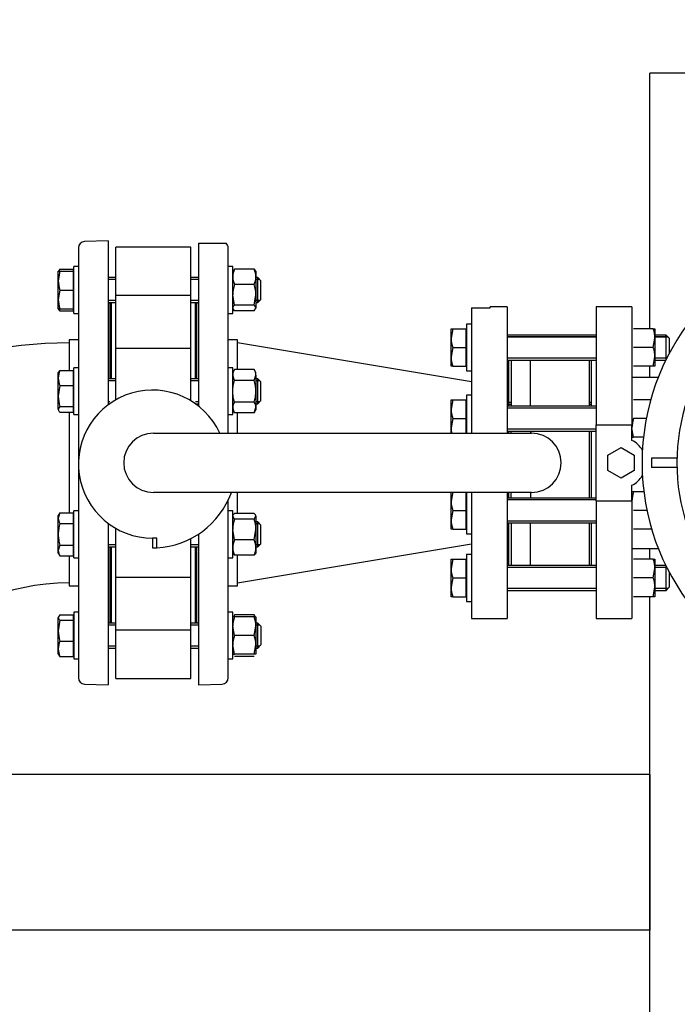
# Model space of a CAD drawing. Units: millimetres. Extents: x 167 to 6855, y 167 to 4783.
# Drawn here: x 1096 to 1518, y 3520 to 4151 of the extents above; entities that cross this region are included whole.
import ezdxf
from ezdxf.lldxf.tags import DXFTag

# ---------------------------------------------------------------- set-up
doc = ezdxf.new("R2010")
doc.units = ezdxf.units.MM
for name, color, linetype in [('11021_-_BS_4848_', 7, 'Continuous'), ('62014_DN150_PRES', 7, 'Continuous'), ('62022.1_DN80_PLA', 7, 'Continuous'), ('63060_ELBOW_DN15', 7, 'Continuous'), ('63143_CON_RED_15', 7, 'Continuous'), ('72005_1P-NCH-DN8', 7, 'Continuous'), ('73011_DN150_BUTT', 7, 'Continuous'), ('Default', 7, 'Continuous'), ('M16_FULL_HEX_NUT', 7, 'Continuous'), ('M16_PLAIN_WASHER', 7, 'Continuous'), ('M16_X_120_LG_HEX', 7, 'Continuous'), ('M16_X_130_LG_HEX', 7, 'Continuous'), ('PLM132SB5', 7, 'Continuous'), ('SV4602', 7, 'Continuous')]:
    doc.layers.add(name, color=color, linetype=linetype)
doc.styles.add('SEACAD_seiso_ttf', font='AGENCYR.TTF')
tags = doc.linetypes.add('CENTER2', pattern=[28.575, 19.05, -3.175, 3.175, -3.175]).pattern_tags.tags
tags[10:11] = [DXFTag(74, 4), DXFTag(75, 0), DXFTag(340, '0'), DXFTag(46, 0.0), DXFTag(50, 0.0), DXFTag(44, 0.0), DXFTag(45, 0.0)]
tags[8:9] = [DXFTag(74, 4), DXFTag(75, 0), DXFTag(340, '0'), DXFTag(46, 0.0), DXFTag(50, 0.0), DXFTag(44, 0.0), DXFTag(45, 0.0)]
tags[6:7] = [DXFTag(74, 4), DXFTag(75, 0), DXFTag(340, '0'), DXFTag(46, 0.0), DXFTag(50, 0.0), DXFTag(44, 0.0), DXFTag(45, 0.0)]
tags[4:5] = [DXFTag(74, 4), DXFTag(75, 0), DXFTag(340, '0'), DXFTag(46, 0.0), DXFTag(50, 0.0), DXFTag(44, 0.0), DXFTag(45, 0.0)]
doc.dimstyles.new('ISO', dxfattribs={"dimtxt": 58.333333, "dimasz": 58.333333, "dimexe": 29.166667, "dimexo": 0, "dimgap": 29.166667, "dimtad": 1, "dimtxsty": 'SEACAD_seiso_ttf', "dimblk1": '_SE_FILLED', "dimblk2": '_SE_FILLED', "dimsah": 1, "dimcen": 29.166667, "dimadec": 0, "dimazin": 0, "dimtfac": 1, "dimtmove": 0, "dimatfit": 3, "dimfxl": 1, "dimtolj": 1, "dimarcsym": 0})

# ---------------------------------------------------------------- blocks, each defined once
blk = doc.blocks.new('SEANNOT_GROUP19')
at = {"layer": 'Default', "color": 7, "linetype": 'CENTER2'}
for p, q in [((903.76, 3512.96), (903.76, 3600.46)), ((903.76, 3483.8), (903.76, 3250.46)), ((757.93, 3367.13), (670.43, 3367.13)), ((1020.43, 3367.13), (787.1, 3367.13)), ((1049.6, 3367.13), (1137.1, 3367.13)), ((903.76, 3221.3), (903.76, 3133.8))]:
    blk.add_line(p, q, dxfattribs=at)
blk = doc.blocks.new('SE1')
at = {"layer": '11021_-_BS_4848_', "color": 7, "linetype": 'Continuous'}
for p, q in [((1510.27, 4117.13), (1500.27, 4117.13)), ((1500.27, 3953.13), (1500.27, 4117.13)), ((1590.27, 4117.13), (1510.27, 4117.13)), ((1500.27, 3922.13), (1500.27, 3929.04)), ((1500.27, 3805.22), (1500.27, 3812.13)), ((1500.27, 3454.9), (1500.27, 3781.22)), ((1500.27, 3667.13), (982.89, 3667.13)), ((1500.27, 3667.13), (1500.27, 3657.13)), ((1500.27, 3657.13), (1500.27, 3577.13)), ((1500.27, 3577.13), (1500.27, 3567.13)), ((1500.27, 3567.13), (980.76, 3567.13))]:
    blk.add_line(p, q, dxfattribs=at)
at = {"layer": '62014_DN150_PRES', "color": 7, "linetype": 'Continuous'}
for p, q in [((1152.77, 4009.63), (1137.63, 4009.1)), ((1152.77, 4009.63), (1137.63, 4009.1)), ((1152.77, 4009.63), (1152.77, 3904.34)), ((1210.76, 4008.13), (1210.76, 3903.52)), ((1210.76, 4008.13), (1225.9, 4008.13)), ((1225.9, 4008.13), (1228.38, 4008.13)), ((1133.77, 4005.1), (1133.77, 3868.11)), ((1229.76, 3886.13), (1229.76, 4005.1)), ((1153.77, 3969.44), (1153.77, 3921.05)), ((1209.76, 3921.05), (1209.76, 3969.44)), ((1127.77, 3946.13), (1127.77, 3926.44)), ((1133.77, 3946.13), (1127.77, 3946.13)), ((1133.77, 3946.13), (1127.77, 3946.13)), ((1235.76, 3946.13), (1229.76, 3946.13)), ((1235.76, 3946.13), (1229.76, 3946.13)), ((1235.76, 3926.91), (1235.76, 3946.13)), ((1209.76, 3904.29), (1209.76, 3905.05)), ((1127.77, 3899.67), (1127.77, 3834.59)), ((1235.76, 3886.13), (1235.76, 3899.2)), ((1133.77, 3864.51), (1133.77, 3729.16)), ((1235.76, 3834.59), (1235.76, 3848.13)), ((1229.76, 3729.16), (1229.76, 3843.21)), ((1152.77, 3828.29), (1152.77, 3724.63)), ((1210.76, 3821.4), (1210.76, 3724.63)), ((1153.77, 3813.21), (1153.77, 3764.82)), ((1209.76, 3764.82), (1209.76, 3813.21)), ((1127.77, 3807.35), (1127.77, 3788.13)), ((1235.76, 3788.13), (1235.76, 3807.82)), ((1127.77, 3788.13), (1133.77, 3788.13)), ((1127.77, 3788.13), (1133.77, 3788.13)), ((1229.76, 3788.13), (1235.76, 3788.13)), ((1229.76, 3788.13), (1235.76, 3788.13)), ((1137.63, 3725.16), (1152.77, 3724.63)), ((1137.63, 3725.16), (1152.77, 3724.63)), ((1210.76, 3724.63), (1225.9, 3725.16)), ((1210.76, 3724.63), (1225.9, 3725.16))]:
    blk.add_line(p, q, dxfattribs=at)
for centre, start, end in [((1137.77, 4005.1), 92, 180), ((1137.77, 4005.1), 92, 180), ((1225.76, 4005.1), 0, 49.13556), ((1225.76, 4005.1), 0, 49.13556), ((1149.77, 3969.44), 0, 8.00292), ((1149.77, 3969.44), 0, 8.00292), ((1213.76, 3969.44), 171.99708, 180), ((1213.76, 3969.44), 171.99708, 180), ((1149.77, 3764.82), 351.99708, 0), ((1149.77, 3764.82), 351.99708, 0), ((1213.76, 3764.82), 180, 188.00292), ((1213.76, 3764.82), 180, 188.00292), ((1137.77, 3729.16), 180, 268), ((1137.77, 3729.16), 180, 268), ((1225.76, 3729.16), 272, 0), ((1225.76, 3729.16), 272, 0)]:
    blk.add_arc(centre, 4, start, end, dxfattribs=at)
at = {"layer": '62022.1_DN80_PLA', "color": 7, "linetype": 'Continuous'}
for p, q in [((1385.76, 3966.59), (1385.76, 3886.13)), ((1385.76, 3966.59), (1397.76, 3966.59)), ((1397.76, 3966.59), (1397.76, 3967.13)), ((1408.77, 3967.13), (1397.76, 3967.13)), ((1408.77, 3967.13), (1408.77, 3886.13)), ((1409.77, 3903.51), (1409.77, 3933.13)), ((1409.77, 3886.13), (1409.77, 3887.51)), ((1385.76, 3848.13), (1385.76, 3767.13)), ((1408.77, 3848.13), (1408.77, 3767.13)), ((1409.77, 3844.52), (1409.77, 3848.13)), ((1409.77, 3801.22), (1409.77, 3828.52)), ((1385.76, 3767.13), (1408.77, 3767.13))]:
    blk.add_line(p, q, dxfattribs=at)
at = {"layer": '63060_ELBOW_DN15', "color": 7, "linetype": 'Continuous'}
for radius, start, end in [(302, 90.18999, 179.81036), (148, 90.39728, 179.61286)]:
    blk.add_arc((1128.77, 3642.13), radius, start, end, dxfattribs=at)
at = {"layer": '63143_CON_RED_15', "color": 7, "linetype": 'Continuous'}
for p, q in [((1385.76, 3919.13), (1235.76, 3944.13)), ((1235.76, 3790.13), (1385.76, 3815.13))]:
    blk.add_line(p, q, dxfattribs=at)
at = {"layer": '72005_1P-NCH-DN8', "color": 7, "linetype": 'Continuous'}
for p, q in [((1411.27, 3933.13), (1411.27, 3903.51)), ((1423.77, 3903.51), (1423.77, 3933.13)), ((1461.27, 3933.13), (1461.27, 3903.51)), ((1411.27, 3886.13), (1411.27, 3887.51)), ((1423.77, 3887.51), (1423.77, 3886.13)), ((1461.27, 3887.51), (1461.27, 3844.52)), ((1411.27, 3844.52), (1411.27, 3848.13)), ((1423.77, 3848.13), (1423.77, 3844.52)), ((1411.27, 3828.52), (1411.27, 3801.22)), ((1423.77, 3801.22), (1423.77, 3828.52)), ((1461.27, 3828.52), (1461.27, 3801.22))]:
    blk.add_line(p, q, dxfattribs=at)
at = {"layer": '73011_DN150_BUTT', "color": 7, "linetype": 'Continuous'}
for p, q in [((1157.77, 3974.55), (1157.77, 4005.5)), ((1205.76, 4005.5), (1157.77, 4005.5)), ((1205.76, 3974.55), (1205.76, 4005.5)), ((1205.76, 3974.55), (1157.77, 3974.55)), ((1157.77, 3940.34), (1157.77, 3974.55)), ((1205.76, 3940.34), (1205.76, 3974.55)), ((1154.77, 3970), (1154.77, 3921.05)), ((1208.76, 3921.05), (1208.76, 3970)), ((1154.77, 3959.13), (1153.77, 3959.13)), ((1209.76, 3959.13), (1208.76, 3959.13)), ((1209.76, 3921.05), (1209.76, 3959.13)), ((1157.77, 3913.05), (1157.77, 3940.56)), ((1205.76, 3940.56), (1157.77, 3940.56)), ((1205.76, 3913.05), (1205.76, 3940.56)), ((1157.77, 3907.61), (1157.77, 3913.05)), ((1205.76, 3906.99), (1205.76, 3913.05)), ((1209.76, 3904.29), (1209.76, 3905.05)), ((1181.76, 3886.13), (1424.39, 3886.13)), ((1424.39, 3848.13), (1181.76, 3848.13)), ((1157.77, 3821.21), (1157.77, 3825.01)), ((1157.77, 3793.7), (1157.77, 3821.21)), ((1183.95, 3818.81), (1181.23, 3818.81)), ((1181.23, 3818.81), (1181.23, 3812.63)), ((1183.95, 3812.63), (1183.95, 3818.81)), ((1205.76, 3793.7), (1205.76, 3818.49)), ((1154.77, 3813.21), (1154.77, 3764.27)), ((1181.23, 3812.56), (1181.23, 3812.63)), ((1181.23, 3812.63), (1183.95, 3812.63)), ((1208.76, 3764.27), (1208.76, 3813.21)), ((1157.77, 3759.71), (1157.77, 3793.92)), ((1157.77, 3793.7), (1205.76, 3793.7)), ((1205.76, 3759.71), (1205.76, 3793.92)), ((1153.77, 3775.13), (1154.77, 3775.13)), ((1208.76, 3775.13), (1209.76, 3775.13)), ((1205.76, 3759.71), (1157.77, 3759.71)), ((1157.77, 3728.76), (1157.77, 3759.71)), ((1205.76, 3728.76), (1205.76, 3759.71)), ((1157.77, 3728.76), (1205.76, 3728.76))]:
    blk.add_line(p, q, dxfattribs=at)
for centre, radius, start, end in [((1181.23, 3866.31), 47.5, 24.65958, 270), ((1181.76, 3867.13), 19, 90, 270), ((1424.39, 3867.13), 19, 270, 90), ((1181.23, 3866.31), 53.75, 272.89587, 340.22878), ((1181.23, 3866.31), 53.75, 270, 272.89587)]:
    blk.add_arc(centre, radius, start, end, dxfattribs=at)
at = {"layer": 'M16_FULL_HEX_NUT', "color": 7, "linetype": 'Continuous'}
for p, q in [((1233.84, 3991.38), (1232.76, 3989.59)), ((1246.49, 3991.38), (1233.84, 3991.38)), ((1246.49, 3991.38), (1247.56, 3989.59)), ((1247.56, 3990), (1247.56, 3986.48)), ((1246.49, 3981.58), (1233.84, 3981.58)), ((1247.56, 3986.48), (1247.56, 3974.89)), ((1233.84, 3968.2), (1232.76, 3974.89)), ((1246.49, 3968.2), (1247.56, 3974.89)), ((1247.56, 3974.89), (1247.56, 3966.41)), ((1246.49, 3968.2), (1233.84, 3968.2)), ((1233.84, 3964.61), (1232.76, 3966.41)), ((1246.49, 3964.61), (1233.84, 3964.61)), ((1246.49, 3964.61), (1247.56, 3966.41)), ((1502.49, 3953.13), (1489.84, 3953.13)), ((1502.49, 3953.04), (1489.84, 3953.04)), ((1502.49, 3953.04), (1503.57, 3953.04)), ((1503.57, 3953.13), (1503.57, 3953.04)), ((1503.57, 3953.04), (1503.57, 3947.04)), ((1502.49, 3941.04), (1503.57, 3947.04)), ((1503.57, 3947.04), (1503.57, 3935.04)), ((1502.49, 3941.04), (1489.84, 3941.04)), ((1502.49, 3929.04), (1503.57, 3935.04)), ((1503.57, 3935.04), (1503.57, 3929.04)), ((1233.84, 3926.91), (1232.76, 3925.05)), ((1246.49, 3926.91), (1233.84, 3926.91)), ((1247.56, 3925.05), (1246.49, 3926.91)), ((1247.56, 3923.45), (1247.56, 3925.05)), ((1502.49, 3929.04), (1489.84, 3929.04)), ((1503.57, 3929.04), (1502.49, 3929.04)), ((1233.84, 3919.98), (1232.76, 3923.45)), ((1246.49, 3919.98), (1233.84, 3919.98)), ((1246.49, 3919.98), (1247.56, 3923.45)), ((1247.56, 3923.45), (1247.56, 3913.05)), ((1247.56, 3913.05), (1247.56, 3902.66)), ((1246.49, 3906.12), (1233.84, 3906.12)), ((1500.8, 3907.51), (1489.84, 3907.51)), ((1233.84, 3899.2), (1232.76, 3902.66)), ((1232.76, 3901.05), (1233.84, 3899.2)), ((1246.49, 3899.2), (1233.84, 3899.2)), ((1246.49, 3899.2), (1247.56, 3902.66)), ((1246.49, 3899.2), (1247.56, 3901.05)), ((1247.56, 3902.66), (1247.56, 3901.05)), ((1497.98, 3895.51), (1489.84, 3895.51)), ((1489.84, 3883.51), (1488.77, 3889.51)), ((1488.77, 3883.51), (1489.84, 3883.51)), ((1496.16, 3883.51), (1489.84, 3883.51)), ((1489.84, 3848.52), (1488.77, 3848.52)), ((1496.43, 3848.52), (1489.84, 3848.52)), ((1498.42, 3836.52), (1489.84, 3836.52)), ((1233.84, 3831.01), (1232.76, 3832.8)), ((1246.49, 3834.59), (1233.84, 3834.59)), ((1246.49, 3831.01), (1233.84, 3831.01)), ((1246.49, 3831.01), (1247.56, 3832.8)), ((1247.56, 3832.8), (1247.56, 3824.31)), ((1233.84, 3817.62), (1232.76, 3824.31)), ((1246.49, 3817.62), (1247.56, 3824.31)), ((1247.56, 3824.31), (1247.56, 3812.72)), ((1501.45, 3824.52), (1489.84, 3824.52)), ((1246.49, 3817.62), (1233.84, 3817.62)), ((1247.56, 3812.72), (1247.56, 3809.21)), ((1246.49, 3807.82), (1233.84, 3807.82)), ((1502.49, 3805.22), (1489.84, 3805.22)), ((1502.49, 3805.22), (1503.57, 3805.22)), ((1503.57, 3805.22), (1503.57, 3799.22)), ((1502.49, 3793.22), (1503.57, 3799.22)), ((1503.57, 3799.22), (1503.57, 3787.22)), ((1502.49, 3793.22), (1489.84, 3793.22)), ((1502.49, 3781.22), (1503.57, 3787.22)), ((1503.57, 3787.22), (1503.57, 3781.22)), ((1502.49, 3781.22), (1489.84, 3781.22)), ((1503.57, 3781.22), (1502.49, 3781.22)), ((1233.84, 3768.27), (1232.76, 3768.27)), ((1246.49, 3769.65), (1233.84, 3769.65)), ((1246.49, 3768.27), (1233.84, 3768.27)), ((1246.49, 3768.27), (1247.56, 3768.27)), ((1247.56, 3768.27), (1247.56, 3762.27)), ((1233.84, 3756.27), (1232.76, 3762.27)), ((1246.49, 3756.27), (1247.56, 3762.27)), ((1247.56, 3762.27), (1247.56, 3750.27)), ((1246.49, 3756.27), (1233.84, 3756.27)), ((1233.84, 3744.27), (1232.76, 3750.27)), ((1246.49, 3744.27), (1247.56, 3750.27)), ((1247.56, 3750.27), (1247.56, 3744.27)), ((1232.76, 3744.27), (1233.84, 3744.27)), ((1246.49, 3744.27), (1233.84, 3744.27)), ((1246.49, 3742.88), (1233.84, 3742.88)), ((1247.56, 3744.27), (1246.49, 3744.27))]:
    blk.add_line(p, q, dxfattribs=at)
for centre, radius, start, end in [((1245.61, 3986.24), 12.85, 156.40543, 178.91316), ((1234.72, 3986.24), 12.85, 1.08684, 23.59457), ((1245.41, 3986.68), 12.65, 180.90355, 203.77786), ((1255.57, 3974.67), 22.81, 162.35703, 179.44478), ((1234.92, 3986.68), 12.65, 336.22214, 359.09645), ((1224.76, 3974.67), 22.81, 0.55522, 17.64297), ((1485.06, 3946.83), 18.51, 0.65275, 19.60341), ((1485.06, 3934.83), 18.51, 0.65275, 19.60341), ((1239.53, 3923.25), 6.77, 147.27999, 178.33576), ((1240.79, 3923.25), 6.77, 1.66424, 32.72001), ((1239.53, 3902.46), 6.77, 147.27999, 178.33576), ((1240.79, 3902.46), 6.77, 1.66424, 32.72001), ((1507.28, 3889.3), 18.51, 160.39659, 179.34725), ((1507.28, 3842.31), 18.51, 160.39659, 179.34725), ((1255.57, 3824.09), 22.81, 162.35703, 179.44478), ((1224.76, 3824.09), 22.81, 0.55522, 17.64297), ((1245.61, 3812.48), 12.85, 156.40543, 178.91316), ((1234.72, 3812.48), 12.85, 1.08684, 23.59457), ((1245.41, 3812.92), 12.65, 180.90355, 203.77786), ((1234.92, 3812.92), 12.65, 336.22214, 359.09645), ((1485.06, 3799.01), 18.51, 0.65275, 19.60341), ((1485.06, 3787.01), 18.51, 0.65275, 19.60341), ((1251.27, 3762.05), 18.51, 160.39659, 179.34725), ((1245.41, 3764.55), 12.65, 156.22214, 162.81588), ((1234.92, 3764.55), 12.65, 17.18412, 23.77786), ((1229.05, 3762.05), 18.51, 0.65275, 19.60341), ((1251.27, 3750.05), 18.51, 160.39659, 179.34725), ((1229.05, 3750.05), 18.51, 0.65275, 19.60341)]:
    blk.add_arc(centre, radius, start, end, dxfattribs=at)
for points, knots in [([(1232.76, 3966.41), (1232.76, 3966.56), (1232.79, 3966.71), (1232.89, 3967.01), (1232.96, 3967.16), (1233.24, 3967.61), (1233.51, 3967.91), (1233.84, 3968.2)], [0, 0, 0, 0, 0.25, 0.25, 0.5, 0.5, 1, 1, 1, 1]), ([(1247.56, 3966.41), (1247.56, 3966.56), (1247.54, 3966.71), (1247.44, 3967.01), (1247.37, 3967.16), (1247.09, 3967.61), (1246.82, 3967.91), (1246.49, 3968.2)], [0, 0, 0, 0, 0.25, 0.25, 0.5, 0.5, 1, 1, 1, 1]), ([(1232.76, 3913.05), (1232.76, 3914.22), (1232.86, 3915.39), (1233.24, 3917.7), (1233.51, 3918.85), (1233.84, 3919.98)], [0, 0, 0, 0, 0.5, 0.5, 1, 1, 1, 1]), ([(1247.56, 3913.05), (1247.56, 3914.22), (1247.46, 3915.39), (1247.09, 3917.7), (1246.82, 3918.85), (1246.49, 3919.98)], [0, 0, 0, 0, 0.5, 0.5, 1, 1, 1, 1]), ([(1233.84, 3906.12), (1233.51, 3907.25), (1233.24, 3908.38), (1232.96, 3910.12), (1232.89, 3910.7), (1232.79, 3911.88), (1232.76, 3912.47), (1232.76, 3913.05)], [0, 0, 0, 0, 0.5, 0.5, 0.75, 0.75, 1, 1, 1, 1]), ([(1246.49, 3906.12), (1246.82, 3907.25), (1247.08, 3908.38), (1247.37, 3910.12), (1247.44, 3910.7), (1247.54, 3911.88), (1247.56, 3912.47), (1247.56, 3913.05)], [0, 0, 0, 0, 0.5, 0.5, 0.75, 0.75, 1, 1, 1, 1]), ([(1232.76, 3832.8), (1232.76, 3832.95), (1232.79, 3833.11), (1232.89, 3833.41), (1232.96, 3833.56), (1233.24, 3834.01), (1233.51, 3834.3), (1233.84, 3834.59)], [0, 0, 0, 0, 0.25, 0.25, 0.5, 0.5, 1, 1, 1, 1]), ([(1247.56, 3832.8), (1247.56, 3832.95), (1247.54, 3833.11), (1247.44, 3833.41), (1247.37, 3833.56), (1247.09, 3834.01), (1246.82, 3834.3), (1246.49, 3834.59)], [0, 0, 0, 0, 0.25, 0.25, 0.5, 0.5, 1, 1, 1, 1]), ([(1232.76, 3809.62), (1232.76, 3809.47), (1232.79, 3809.31), (1232.89, 3809.01), (1232.96, 3808.86), (1233.24, 3808.41), (1233.51, 3808.12), (1233.84, 3807.82)], [0, 0, 0, 0, 0.25, 0.25, 0.5, 0.5, 1, 1, 1, 1]), ([(1247.56, 3809.62), (1247.56, 3809.47), (1247.54, 3809.31), (1247.44, 3809.01), (1247.37, 3808.86), (1247.09, 3808.41), (1246.82, 3808.12), (1246.49, 3807.82)], [0, 0, 0, 0, 0.25, 0.25, 0.5, 0.5, 1, 1, 1, 1])]:
    blk.add_open_spline(points, degree=3, knots=knots, dxfattribs=at)
at = {"layer": 'M16_PLAIN_WASHER', "color": 7, "linetype": 'Continuous'}
for p, q in [((1130.77, 3963), (1130.77, 3993)), ((1133.77, 3993), (1130.77, 3993)), ((1232.76, 3993), (1229.76, 3993)), ((1232.76, 3963), (1232.76, 3993)), ((1130.77, 3963), (1133.77, 3963)), ((1229.76, 3963), (1232.76, 3963)), ((1382.76, 3956.13), (1382.76, 3956.04)), ((1385.76, 3956.13), (1382.76, 3956.13)), ((1382.76, 3956.04), (1382.76, 3926.04)), ((1385.76, 3956.04), (1382.76, 3956.04)), ((1130.77, 3898.05), (1130.77, 3928.05)), ((1133.77, 3928.05), (1130.77, 3928.05)), ((1232.76, 3928.05), (1229.76, 3928.05)), ((1232.76, 3898.05), (1232.76, 3928.05)), ((1382.76, 3926.04), (1385.76, 3926.04)), ((1382.76, 3910.51), (1382.76, 3886.13)), ((1385.76, 3910.51), (1382.76, 3910.51)), ((1130.77, 3898.05), (1133.77, 3898.05)), ((1229.76, 3898.05), (1232.76, 3898.05)), ((1382.76, 3848.13), (1382.76, 3821.52)), ((1130.77, 3806.21), (1130.77, 3836.21)), ((1133.77, 3836.21), (1130.77, 3836.21)), ((1232.76, 3836.21), (1229.76, 3836.21)), ((1232.76, 3806.21), (1232.76, 3836.21)), ((1382.76, 3821.52), (1385.76, 3821.52)), ((1130.77, 3806.21), (1133.77, 3806.21)), ((1229.76, 3806.21), (1232.76, 3806.21)), ((1382.76, 3808.22), (1382.76, 3778.22)), ((1385.76, 3808.22), (1382.76, 3808.22)), ((1382.76, 3778.22), (1385.76, 3778.22)), ((1130.77, 3771.27), (1130.77, 3741.27)), ((1133.77, 3771.27), (1130.77, 3771.27)), ((1232.76, 3771.27), (1229.76, 3771.27)), ((1232.76, 3741.27), (1232.76, 3771.27)), ((1130.77, 3741.27), (1133.77, 3741.27)), ((1229.76, 3741.27), (1232.76, 3741.27))]:
    blk.add_line(p, q, dxfattribs=at)
at = {"layer": 'M16_X_120_LG_HEX', "color": 7, "linetype": 'Continuous'}
for p, q in [((1120.77, 3984), (1120.77, 3990)), ((1120.77, 3990), (1121.84, 3990)), ((1121.84, 3990), (1120.77, 3984)), ((1121.84, 3991.38), (1121.01, 3990)), ((1121.84, 3991.38), (1130.27, 3991.38)), ((1121.84, 3990), (1130.27, 3990)), ((1130.27, 3991.38), (1130.27, 3990)), ((1130.27, 3990), (1130.27, 3978)), ((1130.77, 3989.24), (1130.27, 3989.24)), ((1120.77, 3972), (1120.77, 3984)), ((1157.77, 3986), (1152.77, 3986)), ((1157.77, 3984.77), (1152.77, 3984.77)), ((1210.76, 3986), (1205.76, 3986)), ((1210.76, 3984.77), (1205.76, 3984.77)), ((1248.77, 3986), (1247.56, 3986)), ((1249.99, 3984.77), (1247.56, 3984.77)), ((1248.77, 3970), (1248.77, 3986)), ((1250.77, 3984), (1248.77, 3986)), ((1250.77, 3972), (1250.77, 3984)), ((1121.84, 3978), (1120.77, 3972)), ((1121.84, 3978), (1130.27, 3978)), ((1130.27, 3978), (1130.27, 3966)), ((1120.77, 3966), (1120.77, 3972)), ((1157.77, 3971.22), (1152.77, 3971.22)), ((1152.77, 3970), (1157.77, 3970)), ((1210.76, 3971.22), (1205.76, 3971.22)), ((1205.76, 3970), (1210.76, 3970)), ((1249.99, 3971.22), (1247.56, 3971.22)), ((1247.56, 3970), (1248.77, 3970)), ((1248.77, 3970), (1250.77, 3972)), ((1121.84, 3966), (1120.77, 3966)), ((1121.84, 3964.61), (1121.01, 3966)), ((1121.84, 3966), (1130.27, 3966)), ((1121.84, 3964.61), (1130.27, 3964.61)), ((1130.27, 3966.75), (1130.77, 3966.75)), ((1130.27, 3966), (1130.27, 3964.61)), ((1120.77, 3921.54), (1120.77, 3925.05)), ((1121.84, 3926.44), (1130.27, 3926.44)), ((1130.27, 3926.44), (1130.27, 3916.64)), ((1130.77, 3924.3), (1130.27, 3924.3)), ((1120.77, 3909.95), (1120.77, 3921.54)), ((1157.77, 3921.05), (1152.77, 3921.05)), ((1157.77, 3919.83), (1152.77, 3919.83)), ((1210.76, 3921.05), (1205.76, 3921.05)), ((1210.76, 3919.83), (1205.76, 3919.83)), ((1248.77, 3921.05), (1247.56, 3921.05)), ((1249.99, 3919.83), (1247.56, 3919.83)), ((1248.77, 3905.05), (1248.77, 3921.05)), ((1250.77, 3919.05), (1248.77, 3921.05)), ((1250.77, 3907.05), (1250.77, 3919.05)), ((1121.84, 3916.64), (1120.77, 3909.95)), ((1121.84, 3916.64), (1130.27, 3916.64)), ((1130.27, 3916.64), (1130.27, 3903.26)), ((1120.77, 3901.46), (1120.77, 3909.95)), ((1153.75, 3906.28), (1152.77, 3906.28)), ((1152.77, 3905.05), (1153.75, 3905.05)), ((1210.76, 3906.28), (1208.72, 3906.28)), ((1208.72, 3905.05), (1210.76, 3905.05)), ((1249.99, 3906.28), (1247.56, 3906.28)), ((1247.56, 3905.05), (1248.77, 3905.05)), ((1248.77, 3905.05), (1250.77, 3907.05)), ((1121.84, 3903.26), (1120.77, 3901.46)), ((1121.84, 3903.26), (1130.27, 3903.26)), ((1121.84, 3899.67), (1130.27, 3899.67)), ((1130.27, 3903.26), (1130.27, 3899.67)), ((1130.27, 3901.81), (1130.77, 3901.81)), ((1121.84, 3835.07), (1120.77, 3831.6)), ((1121.84, 3835.07), (1120.77, 3833.21)), ((1120.77, 3831.6), (1120.77, 3833.21)), ((1120.77, 3821.21), (1120.77, 3831.6)), ((1121.84, 3835.07), (1130.27, 3835.07)), ((1130.27, 3835.07), (1130.27, 3828.14)), ((1130.77, 3832.45), (1130.27, 3832.45)), ((1248.77, 3829.21), (1247.56, 3829.21)), ((1248.77, 3813.21), (1248.77, 3829.21)), ((1250.77, 3827.21), (1248.77, 3829.21)), ((1121.84, 3828.14), (1130.27, 3828.14)), ((1130.27, 3828.14), (1130.27, 3814.28)), ((1249.99, 3827.98), (1247.56, 3827.98)), ((1250.77, 3815.21), (1250.77, 3827.21)), ((1120.77, 3810.82), (1120.77, 3821.21)), ((1121.84, 3814.28), (1120.77, 3810.82)), ((1120.77, 3809.21), (1120.77, 3810.82)), ((1121.84, 3814.28), (1130.27, 3814.28)), ((1130.27, 3814.28), (1130.27, 3807.35)), ((1157.77, 3814.44), (1152.77, 3814.44)), ((1152.77, 3813.21), (1157.77, 3813.21)), ((1210.76, 3814.44), (1205.76, 3814.44)), ((1205.76, 3813.21), (1210.76, 3813.21)), ((1249.99, 3814.44), (1247.56, 3814.44)), ((1247.56, 3813.21), (1248.77, 3813.21)), ((1248.77, 3813.21), (1250.77, 3815.21)), ((1120.77, 3809.21), (1121.84, 3807.35)), ((1121.84, 3807.35), (1130.27, 3807.35)), ((1130.27, 3809.96), (1130.77, 3809.96)), ((1121.84, 3769.65), (1120.77, 3767.86)), ((1120.77, 3759.37), (1120.77, 3767.86)), ((1121.84, 3766.06), (1120.77, 3759.37)), ((1121.84, 3769.65), (1130.27, 3769.65)), ((1121.84, 3766.06), (1130.27, 3766.06)), ((1130.27, 3769.65), (1130.27, 3766.06)), ((1130.77, 3767.51), (1130.27, 3767.51)), ((1130.27, 3766.06), (1130.27, 3752.68)), ((1157.77, 3764.27), (1152.77, 3764.27)), ((1157.77, 3763.04), (1152.77, 3763.04)), ((1210.76, 3764.27), (1205.76, 3764.27)), ((1210.76, 3763.04), (1205.76, 3763.04)), ((1248.77, 3764.27), (1247.56, 3764.27)), ((1249.99, 3763.04), (1247.56, 3763.04)), ((1248.77, 3748.27), (1248.77, 3764.27)), ((1250.77, 3762.27), (1248.77, 3764.27)), ((1250.77, 3762.27), (1250.77, 3750.27)), ((1120.77, 3747.78), (1120.77, 3759.37)), ((1120.77, 3744.27), (1120.77, 3747.78)), ((1121.84, 3752.68), (1130.27, 3752.68)), ((1130.27, 3752.68), (1130.27, 3742.88)), ((1157.77, 3749.49), (1152.77, 3749.49)), ((1152.77, 3748.27), (1157.77, 3748.27)), ((1210.76, 3749.49), (1205.76, 3749.49)), ((1205.76, 3748.27), (1210.76, 3748.27)), ((1249.99, 3749.49), (1247.56, 3749.49)), ((1247.56, 3748.27), (1248.77, 3748.27)), ((1248.77, 3748.27), (1250.77, 3750.27)), ((1121.84, 3742.88), (1120.77, 3744.67)), ((1121.84, 3742.88), (1130.27, 3742.88)), ((1130.27, 3745.02), (1130.77, 3745.02))]:
    blk.add_line(p, q, dxfattribs=at)
for centre, radius, start, end in [((1139.28, 3984.21), 18.51, 180.65275, 199.60341), ((1139.28, 3972.21), 18.51, 180.65275, 199.60341), ((1133.41, 3969.71), 12.65, 197.18412, 203.77786), ((1133.41, 3921.34), 12.65, 156.22214, 179.09645), ((1133.61, 3921.78), 12.85, 181.08684, 203.59457), ((1143.57, 3910.17), 22.81, 180.55522, 197.64297), ((1127.54, 3831.8), 6.77, 181.66424, 212.72001), ((1127.54, 3811.01), 6.77, 181.66424, 212.72001), ((1143.57, 3759.59), 22.81, 180.55522, 197.64297), ((1133.41, 3747.58), 12.65, 156.22214, 179.09645), ((1133.61, 3748.02), 12.85, 181.08684, 203.59457)]:
    blk.add_arc(centre, radius, start, end, dxfattribs=at)
for points, knots in [([(1120.77, 3924.64), (1120.77, 3924.8), (1120.79, 3924.95), (1120.89, 3925.25), (1120.96, 3925.4), (1121.24, 3925.85), (1121.51, 3926.14), (1121.84, 3926.44)], [0, 0, 0, 0, 0.25, 0.25, 0.5, 0.5, 1, 1, 1, 1]), ([(1120.77, 3901.46), (1120.77, 3901.31), (1120.79, 3901.16), (1120.89, 3900.85), (1120.96, 3900.7), (1121.24, 3900.26), (1121.51, 3899.96), (1121.84, 3899.67)], [0, 0, 0, 0, 0.25, 0.25, 0.5, 0.5, 1, 1, 1, 1]), ([(1121.84, 3828.14), (1121.51, 3827.02), (1121.24, 3825.88), (1120.96, 3824.15), (1120.89, 3823.56), (1120.79, 3822.38), (1120.77, 3821.79), (1120.77, 3821.21)], [0, 0, 0, 0, 0.5, 0.5, 0.75, 0.75, 1, 1, 1, 1]), ([(1120.77, 3821.21), (1120.77, 3820.04), (1120.87, 3818.88), (1121.24, 3816.56), (1121.51, 3815.41), (1121.84, 3814.28)], [0, 0, 0, 0, 0.5, 0.5, 1, 1, 1, 1]), ([(1120.77, 3767.86), (1120.77, 3767.7), (1120.79, 3767.55), (1120.89, 3767.25), (1120.96, 3767.1), (1121.24, 3766.65), (1121.51, 3766.36), (1121.84, 3766.06)], [0, 0, 0, 0, 0.25, 0.25, 0.5, 0.5, 1, 1, 1, 1])]:
    blk.add_open_spline(points, degree=3, knots=knots, dxfattribs=at)
at = {"layer": 'M16_X_130_LG_HEX', "color": 7, "linetype": 'Continuous'}
for p, q in [((1372.76, 3953.04), (1372.76, 3953.13)), ((1372.76, 3947.04), (1372.76, 3953.04)), ((1372.76, 3953.04), (1373.84, 3953.04)), ((1373.84, 3953.04), (1372.76, 3947.04)), ((1373.84, 3953.13), (1382.26, 3953.13)), ((1373.84, 3953.04), (1382.26, 3953.04)), ((1382.26, 3953.13), (1382.26, 3953.04)), ((1382.26, 3953.04), (1382.26, 3941.04)), ((1382.76, 3952.37), (1382.26, 3952.37)), ((1382.76, 3952.29), (1382.26, 3952.29)), ((1465.77, 3949.13), (1408.77, 3949.13)), ((1510.76, 3949.13), (1503.57, 3949.13)), ((1510.76, 3949.04), (1510.76, 3949.13)), ((1512.76, 3947.13), (1510.76, 3949.13)), ((1372.76, 3935.04), (1372.76, 3947.04)), ((1465.77, 3949.04), (1408.77, 3949.04)), ((1465.77, 3947.9), (1408.77, 3947.9)), ((1465.77, 3947.81), (1408.77, 3947.81)), ((1510.76, 3949.04), (1503.57, 3949.04)), ((1511.99, 3947.9), (1503.57, 3947.9)), ((1511.99, 3947.81), (1503.57, 3947.81)), ((1510.76, 3933.53), (1510.76, 3949.04)), ((1512.76, 3947.04), (1510.76, 3949.04)), ((1512.76, 3947.13), (1512.76, 3947.04)), ((1512.76, 3947.04), (1512.76, 3937.44)), ((1373.84, 3941.04), (1372.76, 3935.04)), ((1373.84, 3941.04), (1382.26, 3941.04)), ((1382.26, 3941.04), (1382.26, 3929.04)), ((1372.76, 3929.04), (1372.76, 3935.04)), ((1465.77, 3934.27), (1408.77, 3934.27)), ((1408.77, 3933.04), (1465.77, 3933.04)), ((1510.52, 3934.27), (1503.57, 3934.27)), ((1503.57, 3933.04), (1510.52, 3933.04)), ((1373.84, 3929.04), (1372.76, 3929.04)), ((1373.84, 3929.04), (1382.26, 3929.04)), ((1382.26, 3929.8), (1382.76, 3929.8)), ((1372.76, 3901.51), (1372.76, 3907.51)), ((1372.76, 3907.51), (1373.84, 3907.51)), ((1373.84, 3907.51), (1372.76, 3901.51)), ((1373.84, 3907.51), (1382.26, 3907.51)), ((1382.26, 3907.51), (1382.26, 3895.51)), ((1382.76, 3906.76), (1382.26, 3906.76)), ((1411.27, 3905.75), (1409.77, 3905.75)), ((1462.77, 3905.75), (1461.27, 3905.75)), ((1372.76, 3889.51), (1372.76, 3901.51)), ((1465.77, 3903.51), (1408.77, 3903.51)), ((1465.77, 3902.28), (1408.77, 3902.28)), ((1411.27, 3904.52), (1409.77, 3904.52)), ((1462.77, 3904.52), (1461.27, 3904.52)), ((1373.84, 3895.51), (1372.76, 3889.51)), ((1373.84, 3895.51), (1382.26, 3895.51)), ((1382.26, 3895.51), (1382.26, 3886.13)), ((1372.76, 3886.13), (1372.76, 3889.51)), ((1465.77, 3888.74), (1408.77, 3888.74)), ((1408.77, 3887.51), (1465.77, 3887.51)), ((1373.84, 3848.52), (1372.76, 3842.52)), ((1372.76, 3842.52), (1372.76, 3848.13)), ((1382.26, 3848.13), (1382.26, 3836.52)), ((1372.76, 3830.52), (1372.76, 3842.52)), ((1382.76, 3847.76), (1382.26, 3847.76)), ((1465.77, 3844.52), (1408.77, 3844.52)), ((1465.77, 3843.29), (1408.77, 3843.29)), ((1373.84, 3836.52), (1372.76, 3830.52)), ((1373.84, 3836.52), (1382.26, 3836.52)), ((1382.26, 3836.52), (1382.26, 3824.52)), ((1372.76, 3824.52), (1372.76, 3830.52)), ((1465.77, 3829.74), (1408.77, 3829.74)), ((1373.84, 3824.52), (1372.76, 3824.52)), ((1373.84, 3824.52), (1382.26, 3824.52)), ((1382.26, 3825.27), (1382.76, 3825.27)), ((1408.77, 3828.52), (1465.77, 3828.52)), ((1372.76, 3799.22), (1372.76, 3805.22)), ((1372.76, 3805.22), (1373.84, 3805.22)), ((1373.84, 3805.22), (1372.76, 3799.22)), ((1373.84, 3805.22), (1382.26, 3805.22)), ((1382.26, 3805.22), (1382.26, 3793.22)), ((1382.76, 3804.47), (1382.26, 3804.47)), ((1372.76, 3787.22), (1372.76, 3799.22)), ((1465.77, 3801.22), (1408.77, 3801.22)), ((1465.77, 3799.99), (1408.77, 3799.99)), ((1510.52, 3801.22), (1503.57, 3801.22)), ((1510.52, 3799.99), (1503.57, 3799.99)), ((1510.76, 3785.22), (1510.76, 3800.73)), ((1373.84, 3793.22), (1372.76, 3787.22)), ((1373.84, 3793.22), (1382.26, 3793.22)), ((1382.26, 3793.22), (1382.26, 3781.22)), ((1512.76, 3796.82), (1512.76, 3787.22)), ((1372.76, 3781.22), (1372.76, 3787.22)), ((1465.77, 3786.45), (1408.77, 3786.45)), ((1408.77, 3785.22), (1465.77, 3785.22)), ((1511.99, 3786.45), (1503.57, 3786.45)), ((1503.57, 3785.22), (1510.76, 3785.22)), ((1510.76, 3785.22), (1512.76, 3787.22)), ((1373.84, 3781.22), (1372.76, 3781.22)), ((1373.84, 3781.22), (1382.26, 3781.22)), ((1382.26, 3781.98), (1382.76, 3781.98))]:
    blk.add_line(p, q, dxfattribs=at)
for centre, end in [((1391.27, 3947.25), 199.60341), ((1391.27, 3935.25), 199.60341), ((1391.27, 3901.72), 199.60341), ((1391.27, 3889.72), 191.28862), ((1391.27, 3842.73), 199.60341), ((1391.27, 3830.73), 199.60341), ((1391.27, 3799.43), 199.60341), ((1391.27, 3787.43), 199.60341)]:
    blk.add_arc(centre, 18.51, 180.65275, end, dxfattribs=at)
at = {"layer": 'PLM132SB5', "color": 7, "linetype": 'Continuous'}
for p, q in [((1517.65, 3870.13), (1501.27, 3870.13)), ((1501.27, 3870.13), (1501.27, 3864.13)), ((1517.65, 3864.13), (1501.27, 3864.13))]:
    blk.add_line(p, q, dxfattribs=at)
for radius, start, end in [(150, 25.00544, 334.99456), (127.65, 142.17391, 217.70083)]:
    blk.add_arc((1645.27, 3867.13), radius, start, end, dxfattribs=at)
at = {"layer": 'SV4602', "color": 7, "linetype": 'Continuous'}
for p, q in [((1465.77, 3967.13), (1465.77, 3891.44)), ((1488.77, 3967.13), (1465.77, 3967.13)), ((1488.77, 3967.13), (1488.77, 3891.44)), ((1462.77, 3903.51), (1462.77, 3933.04)), ((1488.77, 3922.13), (1505.71, 3922.13)), ((1462.77, 3844.52), (1462.77, 3887.51)), ((1465.77, 3891.44), (1488.77, 3891.44)), ((1465.77, 3842.82), (1465.77, 3891.44)), ((1488.77, 3881.52), (1488.77, 3891.44)), ((1473.27, 3872.04), (1481.77, 3876.95)), ((1481.77, 3876.95), (1490.27, 3872.04)), ((1473.27, 3862.22), (1473.27, 3872.04)), ((1490.27, 3872.04), (1490.27, 3862.22)), ((1481.77, 3857.32), (1473.27, 3862.22)), ((1490.27, 3862.22), (1481.77, 3857.32)), ((1488.77, 3842.82), (1488.77, 3852.74)), ((1465.77, 3842.82), (1488.77, 3842.82)), ((1465.77, 3842.82), (1465.77, 3767.13)), ((1488.77, 3842.82), (1488.77, 3767.13)), ((1462.77, 3801.22), (1462.77, 3828.52)), ((1488.77, 3812.13), (1505.71, 3812.13)), ((1465.77, 3767.13), (1488.77, 3767.13))]:
    blk.add_line(p, q, dxfattribs=at)
for start, end in [(30.92442, 64.05552), (295.94448, 329.07558)]:
    blk.add_arc((1481.77, 3867.13), 16, start, end, dxfattribs=at)
blk = doc.blocks.new('_SE_FILLED')
at = {"color": 0}
blk.add_line((0, 0), (-1, 0), dxfattribs=at)
blk.add_solid([(0, 0), (-1, -0.1665), (-1, 0.1665), (0, 0)], dxfattribs=at)
blk = doc.blocks.new('DMBLK185')
at = {"layer": 'Default', "color": 0, "linetype": 'Continuous', "lineweight": -2, "transparency": 16777216}
for p, q in [((765.33, 3196.85), (765.33, 4547.02)), ((2525.33, 3196.85), (2525.33, 4547.02)), ((2467, 4517.85), (823.67, 4517.85))]:
    blk.add_line(p, q, dxfattribs=at)
at = {"layer": 'Defpoints', "color": 0, "linetype": 'Continuous', "transparency": 16777216}
for p in [(765.33, 4517.85), (765.33, 3196.85), (2525.33, 3196.85)]:
    blk.add_point(p, dxfattribs=at)
at = {"layer": 'Default', "color": 0, "linetype": 'Continuous', "lineweight": -2, "transparency": 16777216, "xscale": 58.33333333333334, "yscale": 58.33333333333334, "zscale": 58.33333333333334, "rotation": 180}
blk.add_blockref('_SE_FILLED', (765.33, 4517.85), dxfattribs=at)
at = {"layer": 'Default', "color": 0, "linetype": 'Continuous', "lineweight": -2, "transparency": 16777216, "xscale": 58.33333333333334, "yscale": 58.33333333333334, "zscale": 58.33333333333334}
blk.add_blockref('_SE_FILLED', (2525.33, 4517.85), dxfattribs=at)
at = {"layer": 'Default', "color": 0, "linetype": 'Continuous', "transparency": 16777216, "insert": (1645.33, 4576.19), "char_height": 58.3333, "attachment_point": 5, "style": 'SEACAD_seiso_ttf'}
blk.add_mtext('\\A1;\\A1;1760', dxfattribs=at)

msp = doc.modelspace()

# ---------------------------------------------------------------- block references
at = {"layer": 'Default'}
for name in ['SE1', 'SEANNOT_GROUP19']:
    msp.add_blockref(name, (0, 0), dxfattribs=at)

# ---------------------------------------------------------------- dimensions: what is measured, and where the dimension line sits
at = {"layer": 'Default', "color": 7, "linetype": 'Continuous'}
dim = msp.add_linear_dim(base=(765.334, 4517.852), p1=(2525.334, 3196.851), p2=(765.334, 3196.851), text='\\A1;<>', dimstyle='ISO', dxfattribs=at)
dim.commit()
dim.dimension.update_dxf_attribs({"geometry": 'DMBLK185', "text_midpoint": (1645.334, 4517.852), "dimtype": 160})

doc.saveas('drawing.dxf')
